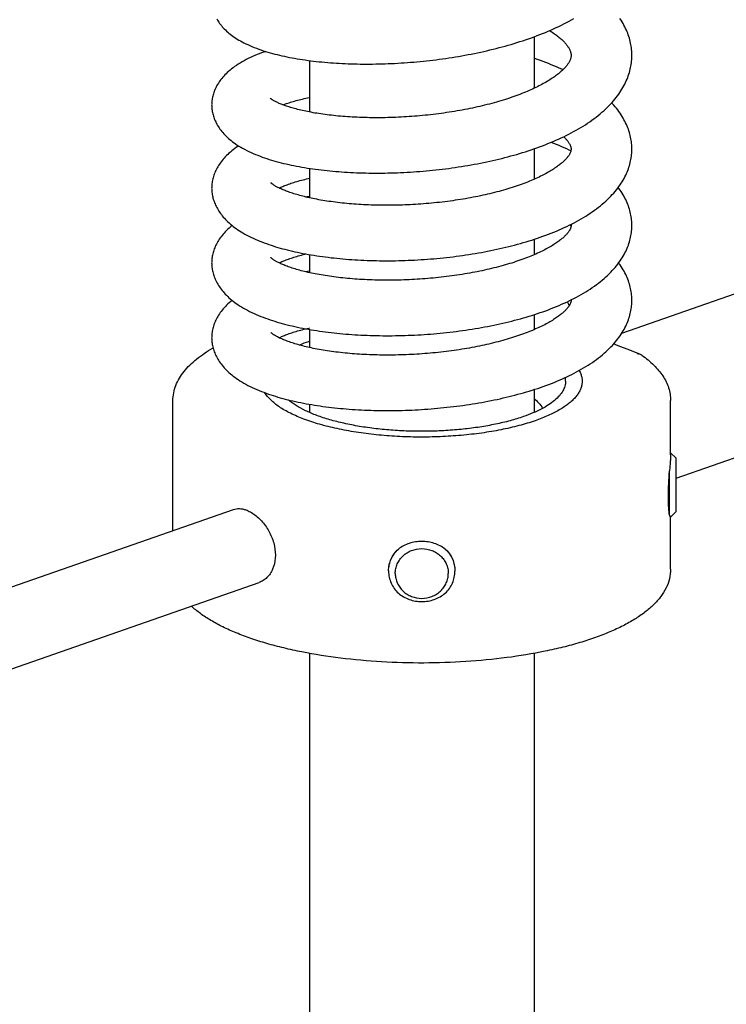
# Model space of a CAD drawing. Units: millimetres. Extents: x 118 to 1192, y -142 to 1900.
# Drawn here: x 411 to 475, y 285 to 374 of the extents above; entities that cross this region are included whole.
import ezdxf

# ---------------------------------------------------------------- set-up
doc = ezdxf.new("R2010")
doc.units = ezdxf.units.MM
doc.header["$LTSCALE"] = 65.395
doc.layers.get('0').update_dxf_attribs({"linetype": 'CONTINUOUS'})

msp = doc.modelspace()

# ---------------------------------------------------------------- linework, layer by layer
at = {"color": 7, "linetype": 'CONTINUOUS'}
for p, q in [((457.882, 372.265), (457.882, 367.599)), ((437.582, 370.114), (437.582, 365.459)), ((457.882, 362.129), (457.882, 359.372)), ((437.582, 360.363), (437.582, 357.698)), ((465.818, 345.459), (502.916, 358.39)), ((461.231, 355.159), (461.084, 355.231)), ((457.882, 353.948), (457.882, 352.543)), ((437.582, 352.566), (437.582, 350.928)), ((457.882, 347.129), (457.882, 345.773)), ((437.582, 345.796), (437.582, 344.158)), ((470.732, 332.346), (507.524, 345.17)), ((457.882, 340.359), (457.882, 338.283)), ((425.232, 327.605), (425.232, 339.365)), ((470.232, 334.46), (470.232, 339.365)), ((437.582, 339.026), (437.582, 338.283)), ((470.232, 334.642), (470.732, 334.142)), ((470.732, 329.342), (470.732, 334.142)), ((470.132, 329.013), (470.132, 332.994)), ((337.898, 297.163), (430.712, 329.515)), ((470.209, 328.819), (470.732, 329.342)), ((470.232, 324.119), (470.232, 328.842)), ((340.202, 290.553), (433.016, 322.905)), ((437.582, 316.495), (437.582, 13.066)), ((457.882, 316.496), (457.882, 13.066))]:
    msp.add_line(p, q, dxfattribs=at)
for points in [[(429.192, 373.883), (429.252, 373.781), (429.315, 373.679), (429.383, 373.578), (429.455, 373.476), (429.531, 373.375), (429.611, 373.274), (429.696, 373.174), (429.785, 373.075), (429.878, 372.976), (429.975, 372.878), (430.077, 372.782), (430.183, 372.687), (430.293, 372.593), (430.407, 372.5), (430.525, 372.408), (430.648, 372.318), (430.775, 372.23), (430.906, 372.142), (431.042, 372.056), (431.183, 371.971), (431.33, 371.887), (431.483, 371.803), (431.644, 371.719), (431.814, 371.635), (431.992, 371.551), (432.179, 371.466), (432.374, 371.383), (432.575, 371.302), (432.779, 371.223), (432.984, 371.148), (433.19, 371.076), (433.395, 371.008), (433.601, 370.943), (433.808, 370.88), (434.016, 370.82), (434.225, 370.762), (434.437, 370.706), (434.652, 370.651), (434.869, 370.599), (435.09, 370.548), (435.314, 370.499), (435.54, 370.451), (435.77, 370.405), (436.002, 370.361), (436.237, 370.319), (436.474, 370.278), (436.714, 370.239), (436.956, 370.201), (437.2, 370.166), (437.446, 370.132), (437.694, 370.099), (437.944, 370.068), (438.196, 370.039), (438.45, 370.012), (438.706, 369.986), (438.963, 369.962), (439.222, 369.94), (439.483, 369.919), (439.744, 369.9), (440.007, 369.882), (440.271, 369.866), (440.536, 369.852), (440.803, 369.839), (441.071, 369.828), (441.342, 369.819), (441.614, 369.811), (441.888, 369.805), (442.163, 369.801), (442.441, 369.798), (442.719, 369.797), (442.999, 369.797), (443.281, 369.799), (443.563, 369.803), (443.847, 369.809), (444.132, 369.816), (444.417, 369.825), (444.704, 369.835), (444.991, 369.847), (445.278, 369.861), (445.567, 369.877), (445.855, 369.894), (446.143, 369.913), (446.432, 369.933), (446.72, 369.955), (447.009, 369.979), (447.297, 370.005), (447.585, 370.032), (447.873, 370.061), (448.162, 370.092), (448.45, 370.124), (448.739, 370.158), (449.029, 370.194), (449.318, 370.232), (449.608, 370.271), (449.899, 370.312), (450.189, 370.355), (450.479, 370.4), (450.768, 370.447), (451.057, 370.495), (451.346, 370.545), (451.633, 370.597), (451.92, 370.65), (452.206, 370.706), (452.491, 370.763), (452.774, 370.821), (453.057, 370.882), (453.338, 370.944), (453.618, 371.008), (453.897, 371.073), (454.174, 371.14), (454.45, 371.209), (454.725, 371.28), (454.997, 371.353), (455.269, 371.427), (455.538, 371.503), (455.806, 371.581), (456.073, 371.66), (456.338, 371.741), (456.601, 371.825), (456.863, 371.91), (457.123, 371.997), (457.383, 372.086), (457.641, 372.177), (457.897, 372.27), (458.153, 372.365), (458.407, 372.463), (458.659, 372.563), (458.909, 372.664), (459.157, 372.768), (459.402, 372.874), (459.645, 372.982), (459.885, 373.091), (460.123, 373.203), (460.357, 373.316), (460.589, 373.432), (460.818, 373.55), (461.044, 373.67), (461.267, 373.792), (461.487, 373.916)], [(466.732, 370.584), (466.731, 370.68), (466.727, 370.824), (466.718, 370.968), (466.706, 371.112), (466.689, 371.256), (466.669, 371.401), (466.644, 371.547), (466.615, 371.692), (466.582, 371.838), (466.545, 371.985), (466.504, 372.132), (466.458, 372.28), (466.408, 372.428), (466.354, 372.576), (466.295, 372.725), (466.231, 372.875), (466.163, 373.024), (466.09, 373.175), (466.012, 373.325), (465.929, 373.475), (465.841, 373.626), (465.748, 373.777), (465.651, 373.927)], [(459.294, 372.827), (459.315, 372.814), (459.424, 372.744), (459.529, 372.673), (459.631, 372.604), (459.729, 372.534), (459.823, 372.466), (459.913, 372.398), (460, 372.331), (460.084, 372.264), (460.164, 372.198), (460.24, 372.134), (460.313, 372.07), (460.382, 372.007), (460.447, 371.946), (460.509, 371.886), (460.568, 371.827), (460.624, 371.769), (460.678, 371.71), (460.729, 371.652), (460.778, 371.595), (460.825, 371.537), (460.869, 371.48), (460.911, 371.423), (460.951, 371.367), (460.987, 371.311), (461.022, 371.256), (461.053, 371.201), (461.082, 371.147), (461.109, 371.093), (461.132, 371.041), (461.153, 370.989), (461.172, 370.938), (461.188, 370.887), (461.201, 370.837), (461.213, 370.786), (461.221, 370.735), (461.227, 370.683), (461.231, 370.63), (461.232, 370.584)], [(433.617, 370.938), (433.451, 370.88), (433.244, 370.806), (433.038, 370.728), (432.834, 370.647), (432.631, 370.563), (432.431, 370.476), (432.233, 370.385), (432.038, 370.292), (431.846, 370.196), (431.659, 370.096), (431.477, 369.995), (431.3, 369.891), (431.13, 369.785), (430.968, 369.679), (430.812, 369.571), (430.664, 369.463), (430.524, 369.354), (430.391, 369.246), (430.266, 369.139), (430.148, 369.031), (430.037, 368.924), (429.931, 368.817), (429.832, 368.711), (429.738, 368.605), (429.649, 368.498), (429.565, 368.391), (429.485, 368.284), (429.41, 368.177), (429.339, 368.069), (429.273, 367.962), (429.211, 367.854), (429.153, 367.747), (429.099, 367.639), (429.049, 367.532), (429.003, 367.425), (428.961, 367.318), (428.922, 367.212), (428.888, 367.106), (428.857, 367), (428.829, 366.895), (428.805, 366.79), (428.785, 366.686), (428.768, 366.583), (428.754, 366.479), (428.744, 366.377), (428.737, 366.274), (428.733, 366.173), (428.732, 366.101)], [(461.232, 370.585), (461.231, 370.538), (461.227, 370.484), (461.221, 370.432), (461.212, 370.381), (461.201, 370.331), (461.187, 370.281), (461.172, 370.232), (461.154, 370.182), (461.133, 370.131), (461.11, 370.08), (461.084, 370.028), (461.055, 369.974), (461.023, 369.92), (460.989, 369.865), (460.952, 369.809), (460.912, 369.752), (460.87, 369.695), (460.825, 369.638), (460.779, 369.582), (460.73, 369.525), (460.679, 369.468), (460.626, 369.411), (460.569, 369.352), (460.51, 369.294), (460.448, 369.234), (460.383, 369.173), (460.314, 369.112), (460.242, 369.049), (460.166, 368.985), (460.086, 368.92), (460.003, 368.855), (459.916, 368.788), (459.826, 368.721), (459.732, 368.654), (459.634, 368.586), (459.533, 368.517), (459.428, 368.447), (459.319, 368.378), (459.207, 368.308), (459.091, 368.237), (458.971, 368.167), (458.848, 368.096), (458.722, 368.025), (458.592, 367.955), (458.459, 367.884), (458.322, 367.814), (458.182, 367.743), (458.039, 367.673), (457.893, 367.604), (457.743, 367.534), (457.59, 367.465), (457.433, 367.396), (457.274, 367.328), (457.111, 367.259), (456.944, 367.191), (456.774, 367.124), (456.601, 367.057), (456.423, 366.99), (456.242, 366.923), (456.058, 366.857), (455.87, 366.791), (455.678, 366.726), (455.484, 366.662), (455.287, 366.599), (455.087, 366.536), (454.886, 366.475), (454.682, 366.414), (454.476, 366.355), (454.268, 366.296), (454.058, 366.239), (453.846, 366.183), (453.633, 366.128), (453.418, 366.074), (453.201, 366.022), (452.983, 365.97), (452.763, 365.92), (452.54, 365.87), (452.315, 365.822), (452.088, 365.775), (451.86, 365.729), (451.629, 365.684), (451.397, 365.64), (451.163, 365.597), (450.928, 365.556), (450.692, 365.516), (450.455, 365.477), (450.216, 365.44), (449.977, 365.404), (449.737, 365.369), (449.497, 365.335), (449.256, 365.303), (449.015, 365.272), (448.773, 365.243), (448.531, 365.215), (448.289, 365.188), (448.047, 365.163), (447.804, 365.139), (447.562, 365.117), (447.319, 365.095), (447.077, 365.076), (446.834, 365.057), (446.591, 365.04), (446.348, 365.024), (446.106, 365.01), (445.863, 364.997), (445.62, 364.985), (445.378, 364.975), (445.136, 364.966), (444.896, 364.958), (444.656, 364.952), (444.417, 364.947), (444.179, 364.944), (443.942, 364.942), (443.707, 364.941), (443.473, 364.941), (443.241, 364.943), (443.011, 364.946), (442.782, 364.95), (442.555, 364.956), (442.329, 364.963), (442.106, 364.971), (441.884, 364.98), (441.663, 364.991), (441.445, 365.003), (441.228, 365.016), (441.013, 365.03), (440.799, 365.045), (440.588, 365.062), (440.379, 365.079), (440.172, 365.098), (439.968, 365.118), (439.765, 365.139), (439.566, 365.161), (439.369, 365.184), (439.174, 365.208), (438.983, 365.233), (438.794, 365.259), (438.609, 365.285), (438.427, 365.313), (438.248, 365.341), (438.073, 365.37), (437.901, 365.4), (437.732, 365.431), (437.568, 365.462), (437.407, 365.493), (437.249, 365.526), (437.095, 365.559), (436.943, 365.592), (436.795, 365.626), (436.649, 365.661), (436.507, 365.697), (436.368, 365.733), (436.233, 365.769), (436.102, 365.805), (435.975, 365.842), (435.851, 365.879), (435.731, 365.917), (435.614, 365.954), (435.502, 365.991), (435.395, 366.029), (435.292, 366.065), (435.194, 366.101), (435.102, 366.137), (435.013, 366.172), (434.929, 366.206), (434.849, 366.24), (434.774, 366.273), (434.702, 366.306), (434.635, 366.337), (434.572, 366.368), (434.512, 366.398), (434.457, 366.427), (434.405, 366.454), (434.357, 366.481), (434.313, 366.507), (434.272, 366.531), (434.235, 366.554), (434.201, 366.575), (434.171, 366.596), (434.143, 366.614), (434.119, 366.632), (434.098, 366.648), (434.079, 366.662), (434.064, 366.674), (434.051, 366.685), (434.041, 366.693), (434.033, 366.7), (434.028, 366.705), (434.028, 366.706)], [(466.718, 370.203), (466.727, 370.348), (466.731, 370.492), (466.732, 370.584)], [(428.732, 366.101), (428.733, 366.031), (428.737, 365.929), (428.744, 365.826), (428.754, 365.723), (428.768, 365.62), (428.785, 365.516), (428.805, 365.412), (428.829, 365.307), (428.857, 365.202), (428.888, 365.096), (428.922, 364.99), (428.961, 364.883), (429.003, 364.777), (429.049, 364.67), (429.099, 364.563), (429.152, 364.456), (429.21, 364.349), (429.272, 364.241), (429.339, 364.134), (429.41, 364.026), (429.485, 363.919), (429.566, 363.811), (429.65, 363.704), (429.74, 363.597), (429.834, 363.491), (429.933, 363.386), (430.037, 363.281), (430.145, 363.177), (430.258, 363.074), (430.377, 362.972), (430.5, 362.871), (430.628, 362.771), (430.762, 362.673), (430.902, 362.574), (431.048, 362.476), (431.202, 362.379), (431.364, 362.281), (431.534, 362.184), (431.713, 362.086), (431.9, 361.989), (432.093, 361.895), (432.291, 361.802), (432.491, 361.713), (432.695, 361.627), (432.9, 361.544), (433.106, 361.465), (433.313, 361.389), (433.521, 361.316), (433.73, 361.246), (433.94, 361.178), (434.151, 361.113), (434.364, 361.05), (434.58, 360.989), (434.797, 360.93), (435.018, 360.873), (435.242, 360.817), (435.47, 360.764), (435.7, 360.711), (435.933, 360.661), (436.169, 360.612), (436.408, 360.565), (436.649, 360.52), (436.892, 360.476), (437.137, 360.434), (437.384, 360.394), (437.633, 360.356), (437.884, 360.319), (438.136, 360.284), (438.391, 360.251), (438.647, 360.219), (438.905, 360.189), (439.164, 360.161), (439.425, 360.134), (439.688, 360.109), (439.952, 360.086), (440.217, 360.065), (440.484, 360.045), (440.752, 360.026), (441.022, 360.01), (441.293, 359.995), (441.566, 359.981), (441.841, 359.97), (442.117, 359.96), (442.395, 359.951), (442.675, 359.945), (442.956, 359.94), (443.238, 359.936), (443.522, 359.935), (443.806, 359.934), (444.092, 359.936), (444.379, 359.94), (444.666, 359.945), (444.954, 359.951), (445.242, 359.96), (445.531, 359.97), (445.821, 359.982), (446.11, 359.995), (446.399, 360.01), (446.689, 360.027), (446.978, 360.046), (447.267, 360.066), (447.556, 360.088), (447.845, 360.112), (448.135, 360.137), (448.425, 360.164), (448.715, 360.193), (449.005, 360.224), (449.295, 360.256), (449.585, 360.29), (449.876, 360.326), (450.166, 360.364), (450.457, 360.403), (450.746, 360.445), (451.036, 360.488), (451.325, 360.532), (451.613, 360.579), (451.901, 360.627), (452.188, 360.677), (452.473, 360.729), (452.758, 360.782), (453.041, 360.838), (453.323, 360.894), (453.603, 360.953), (453.882, 361.013), (454.159, 361.075), (454.434, 361.138), (454.707, 361.204), (454.979, 361.27), (455.249, 361.339), (455.518, 361.409), (455.786, 361.482), (456.053, 361.556), (456.319, 361.632), (456.583, 361.71), (456.846, 361.79), (457.107, 361.872), (457.366, 361.955), (457.624, 362.041), (457.879, 362.128), (458.134, 362.218), (458.387, 362.31), (458.639, 362.403), (458.889, 362.499), (459.137, 362.598), (459.382, 362.698), (459.625, 362.8), (459.866, 362.904), (460.103, 363.01), (460.337, 363.117), (460.568, 363.227), (460.797, 363.339), (461.022, 363.453), (461.245, 363.569), (461.465, 363.687), (461.683, 363.808), (461.898, 363.931), (462.11, 364.057), (462.319, 364.185), (462.525, 364.315), (462.727, 364.448), (462.926, 364.583), (463.121, 364.72), (463.311, 364.86), (463.497, 365.001), (463.679, 365.144), (463.855, 365.288), (464.026, 365.434), (464.192, 365.58), (464.353, 365.728), (464.507, 365.877), (464.657, 366.027), (464.8, 366.178), (464.938, 366.328), (465.07, 366.479), (465.196, 366.63), (465.316, 366.781), (465.431, 366.932), (465.54, 367.083), (465.643, 367.234), (465.742, 367.385), (465.835, 367.536), (465.923, 367.686), (466.007, 367.837), (466.085, 367.988), (466.159, 368.138), (466.228, 368.288), (466.292, 368.438), (466.351, 368.587), (466.406, 368.736), (466.457, 368.885), (466.503, 369.033), (466.544, 369.18), (466.582, 369.328), (466.615, 369.474), (466.644, 369.621), (466.668, 369.767), (466.689, 369.913), (466.706, 370.058), (466.718, 370.203)], [(460.501, 369.284), (460.388, 369.336), (460.156, 369.44), (459.92, 369.541), (459.682, 369.641), (459.441, 369.739), (459.198, 369.835), (458.952, 369.929), (458.704, 370.021), (458.455, 370.111), (458.204, 370.199), (457.952, 370.285), (457.882, 370.308)], [(435.176, 366.108), (435.196, 366.116), (435.293, 366.153), (435.395, 366.19), (435.501, 366.228), (435.612, 366.266), (435.727, 366.304), (435.847, 366.342), (435.97, 366.379), (436.097, 366.417), (436.227, 366.455), (436.361, 366.492), (436.499, 366.528), (436.64, 366.565), (436.785, 366.601), (436.932, 366.636), (437.083, 366.671), (437.237, 366.705), (437.393, 366.738), (437.553, 366.771), (437.582, 366.777)], [(466.732, 362.105), (466.731, 362.199), (466.727, 362.338), (466.718, 362.478), (466.706, 362.618), (466.689, 362.758), (466.669, 362.899), (466.645, 363.04), (466.616, 363.181), (466.583, 363.323), (466.547, 363.466), (466.506, 363.609), (466.46, 363.752), (466.411, 363.895), (466.357, 364.04), (466.298, 364.184), (466.235, 364.329), (466.167, 364.475), (466.094, 364.62), (466.017, 364.766), (465.934, 364.913), (465.847, 365.06), (465.754, 365.206), (465.656, 365.353), (465.553, 365.5), (465.445, 365.647), (465.331, 365.794), (465.212, 365.941), (465.087, 366.087), (464.956, 366.234), (464.903, 366.29)], [(461.213, 361.937), (461.065, 362.011), (460.841, 362.117), (460.615, 362.222), (460.385, 362.325), (460.152, 362.426), (459.916, 362.525), (459.678, 362.622), (459.437, 362.717), (459.433, 362.719)], [(460.558, 363.222), (460.609, 363.174), (460.663, 363.121), (460.714, 363.068), (460.763, 363.016), (460.809, 362.964), (460.853, 362.913), (460.895, 362.863), (460.934, 362.813), (460.97, 362.764), (461.004, 362.716), (461.036, 362.668), (461.065, 362.622), (461.091, 362.577), (461.115, 362.532), (461.137, 362.489), (461.156, 362.448), (461.172, 362.407), (461.187, 362.368), (461.199, 362.329), (461.209, 362.292), (461.217, 362.254), (461.224, 362.217), (461.229, 362.178), (461.231, 362.139), (461.232, 362.105)], [(431.171, 362.399), (431.129, 362.372), (430.974, 362.266), (430.826, 362.16), (430.685, 362.053), (430.551, 361.946), (430.422, 361.839), (430.3, 361.731), (430.183, 361.623), (430.071, 361.514), (429.965, 361.404), (429.863, 361.294), (429.766, 361.183), (429.674, 361.071), (429.587, 360.959), (429.504, 360.847), (429.427, 360.734), (429.354, 360.622), (429.286, 360.51), (429.222, 360.399), (429.163, 360.287), (429.108, 360.176), (429.057, 360.066), (429.01, 359.955), (428.966, 359.844), (428.927, 359.734), (428.892, 359.625), (428.86, 359.515), (428.832, 359.407), (428.807, 359.298), (428.786, 359.19), (428.769, 359.083), (428.755, 358.976), (428.744, 358.869), (428.737, 358.763), (428.733, 358.657), (428.732, 358.583)], [(435.351, 353.045), (435.562, 352.991), (435.793, 352.934), (436.027, 352.879), (436.264, 352.825), (436.503, 352.773), (436.744, 352.723), (436.988, 352.675), (437.234, 352.629), (437.482, 352.584), (437.732, 352.541), (437.984, 352.499), (438.238, 352.459), (438.493, 352.421), (438.75, 352.385), (439.009, 352.35), (439.269, 352.318), (439.53, 352.286), (439.793, 352.257), (440.057, 352.229), (440.323, 352.203), (440.59, 352.178), (440.859, 352.156), (441.129, 352.134), (441.401, 352.115), (441.675, 352.097), (441.951, 352.081), (442.228, 352.066), (442.506, 352.053), (442.786, 352.042), (443.067, 352.032), (443.35, 352.024), (443.634, 352.018), (443.918, 352.013), (444.204, 352.01), (444.49, 352.009), (444.778, 352.009), (445.065, 352.012), (445.353, 352.015), (445.642, 352.021), (445.931, 352.028), (446.219, 352.037), (446.508, 352.048), (446.797, 352.06), (447.085, 352.074), (447.374, 352.09), (447.663, 352.107), (447.951, 352.126), (448.24, 352.147), (448.529, 352.169), (448.818, 352.193), (449.107, 352.219), (449.397, 352.247), (449.687, 352.277), (449.976, 352.308), (450.266, 352.341), (450.555, 352.376), (450.844, 352.412), (451.133, 352.45), (451.42, 352.49), (451.708, 352.532), (451.994, 352.575), (452.279, 352.621), (452.563, 352.667), (452.846, 352.716), (453.128, 352.766), (453.408, 352.818), (453.687, 352.872), (453.964, 352.927), (454.24, 352.984), (454.513, 353.042), (454.785, 353.102), (455.055, 353.164), (455.324, 353.228), (455.592, 353.293), (455.859, 353.361), (456.125, 353.43), (456.389, 353.501), (456.652, 353.574), (456.912, 353.649), (457.171, 353.725), (457.428, 353.803), (457.683, 353.883), (457.937, 353.965), (458.19, 354.049), (458.441, 354.136), (458.69, 354.224), (458.939, 354.315), (459.185, 354.407), (459.429, 354.502), (459.671, 354.598), (459.91, 354.697), (460.146, 354.798), (460.379, 354.9), (460.61, 355.005), (460.838, 355.111), (461.063, 355.22), (461.285, 355.331), (461.504, 355.444), (461.721, 355.56), (461.934, 355.677), (462.145, 355.797), (462.353, 355.92), (462.557, 356.045), (462.759, 356.172), (462.957, 356.302), (463.151, 356.434), (463.342, 356.569), (463.528, 356.705), (463.709, 356.843), (463.885, 356.983), (464.056, 357.125), (464.222, 357.267), (464.382, 357.41), (464.535, 357.554), (464.683, 357.699), (464.826, 357.844), (464.962, 357.99), (465.092, 358.135), (465.217, 358.281), (465.336, 358.427), (465.449, 358.574), (465.557, 358.72), (465.66, 358.867), (465.758, 359.013), (465.85, 359.159), (465.937, 359.305), (466.019, 359.451), (466.097, 359.597), (466.169, 359.742), (466.237, 359.888), (466.3, 360.032), (466.358, 360.176), (466.412, 360.32), (466.462, 360.464), (466.507, 360.607), (466.548, 360.749), (466.584, 360.892), (466.617, 361.033), (466.645, 361.175), (466.67, 361.316), (466.69, 361.456), (466.706, 361.597), (466.718, 361.737), (466.727, 361.876), (466.731, 362.016), (466.732, 362.105)], [(461.232, 362.105), (461.231, 362.073), (461.229, 362.034), (461.224, 361.997), (461.218, 361.961), (461.211, 361.925), (461.201, 361.89), (461.19, 361.853), (461.177, 361.817), (461.162, 361.779), (461.145, 361.74), (461.125, 361.699), (461.103, 361.657), (461.078, 361.614), (461.051, 361.569), (461.021, 361.523), (460.988, 361.476), (460.953, 361.427), (460.914, 361.378), (460.874, 361.328), (460.83, 361.277), (460.785, 361.226), (460.737, 361.174), (460.687, 361.123), (460.634, 361.07), (460.579, 361.017), (460.521, 360.963), (460.459, 360.908), (460.395, 360.852), (460.326, 360.795), (460.255, 360.737), (460.179, 360.677), (460.1, 360.617), (460.017, 360.556), (459.93, 360.493), (459.84, 360.431), (459.746, 360.367), (459.649, 360.303), (459.548, 360.239), (459.443, 360.174), (459.335, 360.109), (459.223, 360.043), (459.107, 359.977), (458.988, 359.911), (458.865, 359.845), (458.739, 359.779), (458.609, 359.713), (458.475, 359.646), (458.339, 359.58), (458.2, 359.515), (458.058, 359.45), (457.913, 359.385), (457.765, 359.321), (457.613, 359.257), (457.458, 359.193), (457.3, 359.129), (457.137, 359.065), (456.971, 359.002), (456.801, 358.939), (456.627, 358.876), (456.45, 358.814), (456.269, 358.752), (456.084, 358.69), (455.896, 358.63), (455.706, 358.57), (455.513, 358.51), (455.318, 358.452), (455.12, 358.395), (454.92, 358.338), (454.718, 358.283), (454.513, 358.229), (454.307, 358.175), (454.099, 358.123), (453.889, 358.072), (453.677, 358.022), (453.463, 357.973), (453.248, 357.925), (453.031, 357.879), (452.812, 357.833), (452.592, 357.789), (452.369, 357.746), (452.145, 357.703), (451.918, 357.662), (451.69, 357.622), (451.46, 357.583), (451.228, 357.546), (450.995, 357.509), (450.761, 357.474), (450.526, 357.44), (450.289, 357.407), (450.052, 357.376), (449.815, 357.346), (449.576, 357.317), (449.337, 357.29), (449.098, 357.264), (448.859, 357.239), (448.619, 357.216), (448.379, 357.194), (448.139, 357.173), (447.898, 357.154), (447.658, 357.136), (447.417, 357.119), (447.176, 357.104), (446.936, 357.09), (446.695, 357.078), (446.455, 357.066), (446.214, 357.057), (445.974, 357.048), (445.734, 357.041), (445.495, 357.035), (445.255, 357.03), (445.017, 357.027), (444.779, 357.025), (444.542, 357.025), (444.306, 357.025), (444.071, 357.027), (443.837, 357.031), (443.605, 357.035), (443.374, 357.041), (443.146, 357.049), (442.919, 357.057), (442.693, 357.067), (442.47, 357.077), (442.248, 357.09), (442.027, 357.103), (441.809, 357.117), (441.592, 357.133), (441.376, 357.15), (441.163, 357.168), (440.951, 357.187), (440.741, 357.207), (440.534, 357.229), (440.328, 357.251), (440.124, 357.275), (439.923, 357.3), (439.724, 357.326), (439.528, 357.352), (439.334, 357.38), (439.143, 357.408), (438.955, 357.438), (438.77, 357.468), (438.588, 357.499), (438.41, 357.531), (438.234, 357.564), (438.062, 357.597), (437.893, 357.631), (437.728, 357.666), (437.567, 357.701), (437.409, 357.737), (437.255, 357.773), (437.117, 357.806)], [(437.117, 357.806), (436.982, 357.84), (436.837, 357.878), (436.695, 357.916), (436.556, 357.955), (436.42, 357.994), (436.288, 358.034), (436.159, 358.074), (436.034, 358.113), (435.913, 358.153), (435.796, 358.193), (435.684, 358.233), (435.576, 358.273), (435.472, 358.312), (435.372, 358.35), (435.277, 358.389), (435.186, 358.427), (435.099, 358.464), (435.016, 358.501), (434.937, 358.537), (434.863, 358.572), (434.792, 358.607), (434.725, 358.64), (434.661, 358.673), (434.602, 358.705), (434.546, 358.736), (434.494, 358.766), (434.446, 358.795), (434.401, 358.822), (434.359, 358.849), (434.321, 358.874), (434.286, 358.898), (434.254, 358.92), (434.225, 358.941), (434.199, 358.961), (434.175, 358.979), (434.155, 358.996), (434.137, 359.011), (434.122, 359.024), (434.11, 359.035), (434.1, 359.045), (434.092, 359.052), (434.087, 359.058), (434.085, 359.06)], [(434.84, 358.583), (434.843, 358.584), (434.918, 358.62), (434.998, 358.657), (435.082, 358.694), (435.17, 358.732), (435.262, 358.771), (435.359, 358.81), (435.459, 358.849), (435.564, 358.889), (435.674, 358.929), (435.788, 358.969), (435.906, 359.01), (436.03, 359.051), (436.157, 359.092), (436.288, 359.132), (436.423, 359.172), (436.562, 359.212), (436.704, 359.252), (436.848, 359.291), (436.996, 359.329), (437.147, 359.367), (437.301, 359.404), (437.458, 359.44), (437.582, 359.468)], [(428.732, 358.583), (428.733, 358.515), (428.736, 358.412), (428.743, 358.309), (428.753, 358.206), (428.766, 358.102), (428.782, 357.998), (428.802, 357.893), (428.825, 357.788), (428.851, 357.683), (428.881, 357.577), (428.914, 357.471), (428.951, 357.364), (428.991, 357.257), (429.035, 357.15), (429.083, 357.043), (429.134, 356.935), (429.19, 356.827), (429.249, 356.719), (429.312, 356.611), (429.38, 356.503), (429.452, 356.395), (429.528, 356.286), (429.609, 356.178), (429.695, 356.069), (429.786, 355.96), (429.881, 355.852), (429.982, 355.744), (430.087, 355.637), (430.196, 355.53), (430.311, 355.425), (430.429, 355.321), (430.552, 355.218), (430.68, 355.117), (430.812, 355.017), (430.949, 354.918), (431.092, 354.819), (431.241, 354.721), (431.397, 354.623), (431.561, 354.524), (431.733, 354.426), (431.912, 354.329), (432.097, 354.232), (432.288, 354.138), (432.483, 354.045), (432.68, 353.956), (432.879, 353.87), (433.079, 353.787), (433.281, 353.707), (433.483, 353.63), (433.687, 353.555), (433.893, 353.483), (434.099, 353.413), (434.307, 353.346), (434.516, 353.281), (434.727, 353.218), (434.939, 353.157), (435.152, 353.098), (435.351, 353.045)], [(466.732, 355.198), (466.731, 355.291), (466.727, 355.428), (466.718, 355.566), (466.706, 355.704), (466.69, 355.843), (466.669, 355.981), (466.645, 356.121), (466.617, 356.26), (466.584, 356.4), (466.548, 356.541), (466.507, 356.682), (466.462, 356.823), (466.413, 356.965), (466.359, 357.108), (466.3, 357.25), (466.238, 357.394), (466.17, 357.537), (466.097, 357.681), (466.02, 357.826), (465.938, 357.97), (465.851, 358.114), (465.759, 358.259), (465.662, 358.404), (465.56, 358.548), (465.495, 358.635)], [(437.582, 357.83), (437.334, 357.786), (437.259, 357.772)], [(430.578, 355.198), (430.565, 355.188), (430.431, 355.076), (430.303, 354.964), (430.183, 354.853), (430.068, 354.741), (429.96, 354.629), (429.857, 354.517), (429.76, 354.405), (429.668, 354.294), (429.582, 354.182), (429.5, 354.07), (429.423, 353.959), (429.351, 353.847), (429.283, 353.736), (429.22, 353.625), (429.161, 353.514), (429.106, 353.403), (429.055, 353.292), (429.008, 353.182), (428.965, 353.071), (428.926, 352.961), (428.891, 352.852), (428.859, 352.743), (428.831, 352.634), (428.807, 352.526), (428.786, 352.419), (428.769, 352.312), (428.755, 352.205), (428.744, 352.099), (428.737, 351.993), (428.733, 351.887), (428.732, 351.813)], [(428.732, 351.813), (428.733, 351.741), (428.737, 351.635), (428.744, 351.529), (428.755, 351.422), (428.769, 351.315), (428.786, 351.207), (428.807, 351.099), (428.832, 350.991), (428.86, 350.882), (428.891, 350.772), (428.927, 350.662), (428.966, 350.552), (429.009, 350.441), (429.057, 350.33), (429.108, 350.219), (429.163, 350.107), (429.223, 349.995), (429.287, 349.883), (429.356, 349.771), (429.429, 349.659), (429.506, 349.547), (429.588, 349.435), (429.675, 349.323), (429.767, 349.212), (429.864, 349.101), (429.965, 348.991), (430.072, 348.882), (430.183, 348.773), (430.299, 348.665), (430.42, 348.559), (430.546, 348.453), (430.677, 348.349), (430.814, 348.245), (430.956, 348.142), (431.106, 348.04), (431.262, 347.937), (431.427, 347.835), (431.599, 347.732), (431.78, 347.63), (431.968, 347.529), (432.162, 347.43), (432.361, 347.333), (432.563, 347.239), (432.767, 347.148), (432.973, 347.061), (433.18, 346.977), (433.389, 346.895), (433.599, 346.817), (433.809, 346.742), (434.021, 346.67), (434.235, 346.599), (434.449, 346.532), (434.666, 346.466), (434.885, 346.402), (435.107, 346.341), (435.331, 346.28), (435.559, 346.222), (435.79, 346.165), (436.024, 346.109), (436.261, 346.056), (436.501, 346.004), (436.743, 345.954), (436.987, 345.905), (437.233, 345.858), (437.481, 345.813), (437.731, 345.77), (437.983, 345.728), (438.237, 345.689), (438.493, 345.65), (438.751, 345.614), (439.01, 345.579), (439.271, 345.546), (439.533, 345.514), (439.796, 345.484), (440.06, 345.456), (440.326, 345.43), (440.593, 345.405), (440.861, 345.382), (441.132, 345.36), (441.404, 345.341), (441.677, 345.322), (441.953, 345.306), (442.23, 345.291), (442.508, 345.277), (442.788, 345.266), (443.069, 345.256), (443.352, 345.247), (443.636, 345.24), (443.921, 345.235), (444.206, 345.232), (444.493, 345.23), (444.78, 345.23), (445.068, 345.232), (445.356, 345.235), (445.644, 345.24), (445.933, 345.247), (446.221, 345.255), (446.51, 345.265), (446.798, 345.277), (447.087, 345.29), (447.375, 345.305), (447.664, 345.322), (447.952, 345.34), (448.241, 345.36), (448.529, 345.382), (448.819, 345.406), (449.108, 345.431), (449.398, 345.458), (449.688, 345.487), (449.977, 345.517), (450.267, 345.55), (450.556, 345.584), (450.845, 345.619), (451.134, 345.657), (451.422, 345.696), (451.709, 345.737), (451.995, 345.779), (452.281, 345.824), (452.565, 345.87), (452.848, 345.917), (453.13, 345.967), (453.41, 346.018), (453.689, 346.07), (453.966, 346.125), (454.241, 346.181), (454.515, 346.238), (454.787, 346.297), (455.057, 346.358), (455.326, 346.421), (455.593, 346.485), (455.861, 346.552), (456.126, 346.62), (456.391, 346.69), (456.654, 346.762), (456.915, 346.835), (457.174, 346.911), (457.431, 346.988), (457.686, 347.067), (457.94, 347.147), (458.192, 347.23), (458.442, 347.315), (458.691, 347.402), (458.939, 347.491), (459.185, 347.582), (459.429, 347.675), (459.67, 347.771), (459.909, 347.868), (460.145, 347.967), (460.377, 348.068), (460.607, 348.17), (460.833, 348.275), (461.057, 348.382), (461.278, 348.49), (461.496, 348.601), (461.712, 348.715), (461.926, 348.831), (462.137, 348.95), (462.346, 349.071), (462.552, 349.195), (462.754, 349.322), (462.952, 349.45), (463.147, 349.581), (463.337, 349.713), (463.523, 349.848), (463.704, 349.984), (463.88, 350.122), (464.051, 350.262), (464.217, 350.402), (464.377, 350.544), (464.531, 350.687), (464.68, 350.831), (464.823, 350.975), (464.96, 351.12), (465.091, 351.265), (465.217, 351.41), (465.336, 351.556), (465.45, 351.701), (465.559, 351.846), (465.661, 351.992), (465.759, 352.137), (465.851, 352.282), (465.938, 352.426), (466.021, 352.571), (466.098, 352.715), (466.17, 352.859), (466.238, 353.003), (466.301, 353.146), (466.359, 353.289), (466.413, 353.432), (466.463, 353.574), (466.508, 353.715), (466.548, 353.857), (466.585, 353.997), (466.617, 354.138), (466.646, 354.277), (466.67, 354.417), (466.69, 354.556), (466.706, 354.695), (466.719, 354.833)], [(461.232, 355.198), (461.232, 355.169), (461.229, 355.134), (461.225, 355.101), (461.219, 355.069), (461.212, 355.036), (461.203, 355.004), (461.193, 354.97), (461.18, 354.936), (461.166, 354.901), (461.149, 354.864), (461.13, 354.826), (461.108, 354.786), (461.084, 354.744), (461.057, 354.701), (461.027, 354.657), (460.995, 354.611), (460.96, 354.565), (460.923, 354.517), (460.883, 354.469), (460.841, 354.421), (460.796, 354.372), (460.749, 354.322), (460.7, 354.272), (460.647, 354.22), (460.592, 354.168), (460.534, 354.115), (460.473, 354.061), (460.408, 354.006), (460.339, 353.949), (460.267, 353.892), (460.191, 353.833), (460.112, 353.774), (460.029, 353.713), (459.942, 353.652), (459.851, 353.59), (459.756, 353.527), (459.658, 353.464), (459.556, 353.4), (459.451, 353.335), (459.342, 353.271), (459.229, 353.206), (459.112, 353.14), (458.992, 353.075), (458.868, 353.009), (458.74, 352.944), (458.609, 352.878), (458.475, 352.812), (458.337, 352.747), (458.196, 352.682), (458.052, 352.617), (457.905, 352.553), (457.755, 352.488), (457.601, 352.425), (457.444, 352.361), (457.284, 352.298), (457.12, 352.235), (456.952, 352.173), (456.78, 352.11), (456.604, 352.048), (456.425, 351.986), (456.241, 351.925), (456.055, 351.864), (455.865, 351.804), (455.673, 351.745), (455.478, 351.686), (455.281, 351.629), (455.081, 351.572), (454.879, 351.516), (454.675, 351.462), (454.468, 351.408), (454.26, 351.356), (454.05, 351.304), (453.838, 351.254), (453.624, 351.205), (453.408, 351.157), (453.191, 351.11), (452.972, 351.064), (452.751, 351.019), (452.528, 350.976), (452.303, 350.933), (452.076, 350.892), (451.847, 350.852), (451.617, 350.813), (451.384, 350.775), (451.15, 350.738), (450.915, 350.702), (450.679, 350.668), (450.442, 350.635), (450.203, 350.604), (449.964, 350.573), (449.725, 350.544), (449.484, 350.517), (449.244, 350.49), (449.003, 350.465), (448.761, 350.442), (448.52, 350.419), (448.278, 350.398), (448.036, 350.379), (447.794, 350.361), (447.551, 350.344), (447.309, 350.328), (447.066, 350.314), (446.824, 350.301), (446.582, 350.29), (446.339, 350.28), (446.097, 350.271), (445.855, 350.263), (445.613, 350.257), (445.372, 350.253), (445.131, 350.249), (444.891, 350.247), (444.652, 350.246), (444.414, 350.247), (444.178, 350.249), (443.942, 350.252), (443.708, 350.257), (443.475, 350.262), (443.244, 350.27), (443.014, 350.278), (442.786, 350.287), (442.559, 350.298), (442.334, 350.31), (442.111, 350.324), (441.89, 350.338), (441.671, 350.354), (441.453, 350.371), (441.237, 350.389), (441.023, 350.408), (440.811, 350.428), (440.601, 350.45), (440.393, 350.472), (440.187, 350.496), (439.983, 350.521), (439.782, 350.547), (439.584, 350.573), (439.388, 350.601), (439.195, 350.63), (439.005, 350.659), (438.818, 350.69), (438.634, 350.721), (438.453, 350.753), (438.276, 350.786), (438.102, 350.82), (437.931, 350.854), (437.764, 350.889), (437.6, 350.924), (437.44, 350.96), (437.284, 350.996), (437.131, 351.033), (436.98, 351.071), (436.833, 351.109), (436.689, 351.148), (436.548, 351.188), (436.41, 351.227), (436.276, 351.268), (436.145, 351.308), (436.018, 351.349), (435.895, 351.39), (435.777, 351.43), (435.663, 351.471), (435.555, 351.511), (435.45, 351.55), (435.35, 351.589), (435.254, 351.628), (435.162, 351.667), (435.075, 351.705), (434.991, 351.742), (434.912, 351.779), (434.837, 351.814), (434.766, 351.849), (434.7, 351.883), (434.637, 351.916), (434.578, 351.948), (434.523, 351.979), (434.472, 352.009), (434.424, 352.038), (434.38, 352.065), (434.339, 352.092), (434.302, 352.117), (434.268, 352.14), (434.237, 352.163), (434.209, 352.183), (434.184, 352.202), (434.162, 352.22), (434.143, 352.236), (434.127, 352.25), (434.114, 352.262), (434.103, 352.272), (434.094, 352.281), (434.088, 352.287), (434.088, 352.288)], [(461.224, 355.301), (461.226, 355.288), (461.23, 355.257), (461.232, 355.225), (461.232, 355.198)], [(466.719, 354.833), (466.727, 354.971), (466.731, 355.109), (466.732, 355.198)], [(434.84, 351.813), (434.846, 351.816), (434.922, 351.852), (435.002, 351.889), (435.086, 351.926), (435.174, 351.964), (435.266, 352.002), (435.362, 352.041), (435.463, 352.081), (435.568, 352.12), (435.677, 352.16), (435.792, 352.201), (435.911, 352.242), (436.034, 352.282), (436.161, 352.323), (436.292, 352.363), (436.427, 352.404), (436.565, 352.443), (436.706, 352.483), (436.851, 352.521), (436.998, 352.56), (437.149, 352.597), (437.26, 352.624)], [(466.732, 348.428), (466.731, 348.521), (466.727, 348.658), (466.718, 348.796), (466.706, 348.934), (466.69, 349.072), (466.669, 349.211), (466.645, 349.35), (466.617, 349.49), (466.585, 349.63), (466.548, 349.77), (466.507, 349.911), (466.463, 350.052), (466.413, 350.194), (466.36, 350.336), (466.301, 350.478), (466.239, 350.621), (466.171, 350.764), (466.099, 350.908), (466.022, 351.052), (465.94, 351.196), (465.854, 351.341), (465.762, 351.485), (465.665, 351.63), (465.562, 351.774), (465.534, 351.813)], [(437.582, 351.06), (437.404, 351.029), (437.259, 351.002)], [(430.578, 348.428), (430.452, 348.324), (430.322, 348.212), (430.2, 348.099), (430.084, 347.986), (429.974, 347.874), (429.87, 347.762), (429.772, 347.65), (429.679, 347.538), (429.592, 347.426), (429.509, 347.314), (429.432, 347.202), (429.359, 347.09), (429.29, 346.978), (429.226, 346.867), (429.167, 346.755), (429.111, 346.644), (429.06, 346.533), (429.012, 346.422), (428.969, 346.311), (428.929, 346.2), (428.893, 346.09), (428.861, 345.981), (428.833, 345.871), (428.808, 345.762), (428.787, 345.654), (428.769, 345.546), (428.755, 345.438), (428.744, 345.331), (428.737, 345.224), (428.733, 345.118), (428.732, 345.043)], [(461.232, 348.428), (461.232, 348.399), (461.229, 348.364), (461.225, 348.33), (461.219, 348.297), (461.211, 348.264), (461.202, 348.23), (461.191, 348.196), (461.178, 348.16), (461.162, 348.123), (461.145, 348.085), (461.124, 348.046), (461.102, 348.005), (461.077, 347.962), (461.049, 347.919), (461.019, 347.875), (460.986, 347.829), (460.951, 347.783), (460.913, 347.736), (460.873, 347.688), (460.831, 347.64), (460.786, 347.591), (460.738, 347.541), (460.689, 347.491), (460.636, 347.44), (460.581, 347.388), (460.522, 347.334), (460.459, 347.28), (460.394, 347.224), (460.324, 347.168), (460.252, 347.11), (460.175, 347.051), (460.095, 346.992), (460.011, 346.931), (459.924, 346.87), (459.833, 346.808), (459.738, 346.745), (459.639, 346.682), (459.537, 346.618), (459.431, 346.554), (459.321, 346.489), (459.207, 346.424), (459.09, 346.359), (458.969, 346.293), (458.845, 346.227), (458.717, 346.162), (458.586, 346.096), (458.451, 346.031), (458.313, 345.966), (458.172, 345.901), (458.027, 345.836), (457.879, 345.772), (457.729, 345.708), (457.575, 345.644), (457.417, 345.581), (457.256, 345.518), (457.092, 345.455), (456.924, 345.392), (456.752, 345.33), (456.576, 345.268), (456.396, 345.206), (456.212, 345.145), (456.026, 345.085), (455.836, 345.025), (455.643, 344.966), (455.448, 344.907), (455.25, 344.85), (455.05, 344.794), (454.848, 344.738), (454.644, 344.684), (454.438, 344.63), (454.229, 344.578), (454.019, 344.527), (453.807, 344.477), (453.593, 344.428), (453.377, 344.38), (453.159, 344.333), (452.939, 344.288), (452.718, 344.243), (452.495, 344.2), (452.27, 344.157), (452.043, 344.116), (451.814, 344.076), (451.584, 344.037), (451.351, 344), (451.117, 343.963), (450.882, 343.928), (450.646, 343.894), (450.409, 343.861), (450.171, 343.829), (449.931, 343.799), (449.692, 343.77), (449.451, 343.743), (449.211, 343.717), (448.97, 343.692), (448.729, 343.669), (448.488, 343.647), (448.247, 343.626), (448.006, 343.607), (447.765, 343.589), (447.524, 343.572), (447.282, 343.557), (447.041, 343.543), (446.799, 343.53), (446.558, 343.519), (446.316, 343.509), (446.074, 343.5), (445.832, 343.493), (445.591, 343.487), (445.35, 343.482), (445.109, 343.479), (444.869, 343.477), (444.63, 343.477), (444.392, 343.477), (444.155, 343.479), (443.92, 343.483), (443.685, 343.487), (443.453, 343.493), (443.222, 343.5), (442.993, 343.509), (442.766, 343.518), (442.54, 343.529), (442.316, 343.541), (442.093, 343.555), (441.873, 343.569), (441.653, 343.585), (441.436, 343.602), (441.22, 343.62), (441.007, 343.64), (440.795, 343.66), (440.585, 343.682), (440.378, 343.704), (440.172, 343.728), (439.969, 343.753), (439.769, 343.779), (439.57, 343.805), (439.375, 343.833), (439.183, 343.862), (438.993, 343.891), (438.806, 343.922), (438.623, 343.953), (438.442, 343.985), (438.265, 344.018), (438.091, 344.052), (437.921, 344.086), (437.754, 344.121), (437.591, 344.156), (437.431, 344.192), (437.274, 344.229), (437.121, 344.266), (436.971, 344.304), (436.824, 344.342), (436.68, 344.381), (436.539, 344.42), (436.402, 344.46), (436.268, 344.5), (436.138, 344.54), (436.011, 344.581), (435.889, 344.622), (435.771, 344.662), (435.658, 344.703), (435.549, 344.743), (435.445, 344.782), (435.345, 344.822), (435.25, 344.86), (435.158, 344.899), (435.071, 344.937), (434.988, 344.974), (434.909, 345.01), (434.834, 345.046), (434.763, 345.081), (434.696, 345.115), (434.634, 345.148), (434.575, 345.18), (434.521, 345.211), (434.471, 345.24), (434.424, 345.268), (434.38, 345.296), (434.339, 345.322), (434.302, 345.347), (434.268, 345.37), (434.237, 345.393), (434.209, 345.414), (434.184, 345.433), (434.162, 345.45), (434.143, 345.466), (434.127, 345.48), (434.114, 345.492), (434.103, 345.502), (434.094, 345.511), (434.088, 345.517), (434.087, 345.518)], [(461.231, 348.467), (461.232, 348.458), (461.232, 348.428)], [(466.718, 348.063), (466.727, 348.201), (466.731, 348.339), (466.732, 348.428)], [(428.732, 345.043), (428.733, 344.971), (428.737, 344.866), (428.744, 344.759), (428.755, 344.653), (428.769, 344.546), (428.786, 344.438), (428.807, 344.331), (428.831, 344.222), (428.859, 344.113), (428.891, 344.004), (428.926, 343.894), (428.965, 343.784), (429.008, 343.674), (429.055, 343.563), (429.106, 343.452), (429.161, 343.341), (429.221, 343.23), (429.284, 343.118), (429.352, 343.007), (429.425, 342.894), (429.502, 342.782), (429.585, 342.67), (429.672, 342.558), (429.764, 342.446), (429.86, 342.335), (429.962, 342.225), (430.069, 342.115), (430.181, 342.005), (430.298, 341.897), (430.421, 341.788), (430.55, 341.681), (430.685, 341.573), (430.827, 341.466), (430.975, 341.359), (431.131, 341.253), (431.294, 341.147), (431.465, 341.042), (431.643, 340.937), (431.827, 340.835), (432.017, 340.734), (432.212, 340.635), (432.41, 340.54), (432.61, 340.447), (432.813, 340.358), (433.018, 340.272), (433.225, 340.189), (433.435, 340.108), (433.646, 340.03), (433.859, 339.955), (434.072, 339.883), (434.287, 339.813), (434.502, 339.746), (434.718, 339.681), (434.937, 339.618), (435.157, 339.557), (435.381, 339.497), (435.608, 339.44), (435.838, 339.383), (436.072, 339.329), (436.308, 339.275), (436.548, 339.224), (436.79, 339.174), (437.034, 339.126), (437.281, 339.08), (437.529, 339.035), (437.78, 338.992), (438.032, 338.951), (438.285, 338.911), (438.541, 338.873), (438.799, 338.837), (439.058, 338.803), (439.318, 338.77), (439.58, 338.739), (439.843, 338.709), (440.107, 338.682), (440.372, 338.656), (440.638, 338.631), (440.906, 338.608), (441.176, 338.587), (441.448, 338.568), (441.721, 338.55), (441.996, 338.533), (442.273, 338.519), (442.552, 338.506), (442.831, 338.494), (443.112, 338.484), (443.395, 338.476), (443.678, 338.47), (443.963, 338.465), (444.248, 338.462), (444.534, 338.46), (444.821, 338.46), (445.109, 338.462), (445.396, 338.466), (445.685, 338.471), (445.973, 338.478), (446.261, 338.487), (446.55, 338.497), (446.838, 338.509), (447.126, 338.522), (447.414, 338.537), (447.703, 338.554), (447.991, 338.573), (448.279, 338.593), (448.567, 338.615), (448.856, 338.639), (449.145, 338.664), (449.434, 338.692), (449.723, 338.721), (450.012, 338.751), (450.301, 338.784), (450.59, 338.818), (450.879, 338.854), (451.166, 338.891), (451.454, 338.93), (451.74, 338.971), (452.026, 339.014), (452.31, 339.058), (452.594, 339.104), (452.877, 339.152), (453.158, 339.202), (453.438, 339.253), (453.716, 339.306), (453.994, 339.36), (454.269, 339.416), (454.543, 339.474), (454.815, 339.534), (455.086, 339.595), (455.355, 339.658), (455.622, 339.722), (455.889, 339.789), (456.154, 339.857), (456.418, 339.927), (456.68, 339.999), (456.941, 340.073), (457.2, 340.148), (457.457, 340.226), (457.711, 340.305), (457.965, 340.386), (458.216, 340.468), (458.466, 340.553), (458.714, 340.64), (458.961, 340.729), (459.206, 340.82), (459.449, 340.914), (459.69, 341.009), (459.929, 341.106), (460.164, 341.205), (460.397, 341.307), (460.627, 341.41), (460.853, 341.514), (461.077, 341.621), (461.297, 341.73), (461.515, 341.841), (461.73, 341.955), (461.943, 342.071), (462.153, 342.189), (462.36, 342.31), (462.565, 342.433), (462.766, 342.559), (462.964, 342.688), (463.158, 342.818), (463.347, 342.951), (463.533, 343.085), (463.713, 343.221), (463.889, 343.359), (464.059, 343.499), (464.225, 343.639), (464.384, 343.781), (464.538, 343.924), (464.686, 344.067), (464.828, 344.21), (464.964, 344.354), (465.093, 344.497), (465.218, 344.641), (465.336, 344.786), (465.45, 344.931), (465.558, 345.076), (465.661, 345.221), (465.758, 345.366), (465.851, 345.511), (465.938, 345.656), (466.02, 345.8), (466.097, 345.944), (466.17, 346.088), (466.237, 346.232), (466.3, 346.375), (466.359, 346.518), (466.413, 346.66), (466.462, 346.803), (466.507, 346.944), (466.548, 347.085), (466.585, 347.226), (466.617, 347.367), (466.645, 347.507), (466.67, 347.646), (466.69, 347.785), (466.706, 347.924), (466.718, 348.063)], [(434.84, 345.043), (434.897, 345.07), (434.974, 345.106), (435.056, 345.143), (435.142, 345.18), (435.232, 345.218), (435.326, 345.257), (435.424, 345.296), (435.527, 345.335), (435.634, 345.375), (435.746, 345.415), (435.861, 345.455), (435.982, 345.495), (436.106, 345.536), (436.234, 345.576), (436.366, 345.616), (436.502, 345.655), (436.641, 345.695), (436.783, 345.733), (436.928, 345.772), (437.076, 345.809), (437.228, 345.846)], [(437.228, 345.846), (437.382, 345.883), (437.54, 345.919), (437.582, 345.928)], [(467.514, 343.531), (466.551, 343.915), (465.504, 344.321), (465.079, 344.481)]]:
    msp.add_lwpolyline(points, dxfattribs=at)
for centre, radius, start, end in [((442.571, 330.016), 15.531, 109.13787, 112.32214), ((443.295, 328.002), 17.671, 108.86414, 109.21644), ((467.295, 342.988), 0.586, 54.48675, 68.04722), ((459.118, 341.112), 1.614, 0.07244, 11.79885), ((447.367, 323.934), 2.635, 179.23532, 179.99997)]:
    msp.add_arc(centre, radius, start, end, dxfattribs=at)
for points, knots in [([(460.875, 348.295), (460.892, 348.266), (460.962, 348.147), (461.016, 348.019), (461.05, 347.921)], [0, 0, 0, 0, 0.243762, 1, 1, 1, 1]), ([(425.232, 339.365), (425.232, 339.597), (425.278, 340.066), (425.479, 340.748), (425.8, 341.398), (426.228, 342.012), (426.755, 342.59), (427.373, 343.136), (428.078, 343.652), (428.589, 343.968), (428.857, 344.121)], [0, 0, 0, 0, 0.111515, 0.224034, 0.338839, 0.457497, 0.581641, 0.71273, 0.851914, 1, 1, 1, 1]), ([(467.514, 343.531), (467.467, 343.551), (467.364, 343.577), (467.257, 343.577), (467.204, 343.571)], [0, 0, 0, 0, 0.490873, 1, 1, 1, 1]), ([(467.636, 343.465), (468.014, 343.194), (468.546, 342.76), (469.152, 342.106), (469.53, 341.603), (469.835, 341.074), (470.061, 340.521), (470.201, 339.949), (470.232, 339.559), (470.232, 339.365)], [0, 0, 0, 0, 0.276906, 0.406037, 0.530204, 0.650572, 0.768321, 0.88451, 1, 1, 1, 1]), ([(461.964, 342.082), (462.019, 341.984), (462.113, 341.786), (462.204, 341.475), (462.241, 341.162), (462.221, 340.849), (462.147, 340.537), (462.017, 340.229), (461.834, 339.925), (461.599, 339.626), (461.312, 339.334), (460.975, 339.048), (460.589, 338.77), (460.155, 338.502), (459.675, 338.243), (458.955, 337.902), (458.382, 337.679), (457.985, 337.541)], [0, 0, 0, 0, 0.048979, 0.095531, 0.140719, 0.185723, 0.231742, 0.279882, 0.331086, 0.386095, 0.445459, 0.509559, 0.578632, 0.652803, 0.732103, 0.816489, 1, 1, 1, 1]), ([(460.732, 341.115), (460.732, 340.965), (460.687, 340.655), (460.49, 340.205), (460.169, 339.771), (459.732, 339.353), (459.181, 338.953), (458.523, 338.574), (457.761, 338.22), (457.213, 338.011), (456.925, 337.91)], [0, 0, 0, 0, 0.085409, 0.176436, 0.277582, 0.391834, 0.520855, 0.665324, 0.825216, 1, 1, 1, 1]), ([(457.985, 337.541), (457.503, 337.373), (456.482, 337.065), (454.866, 336.697), (453.122, 336.406), (451.282, 336.199), (449.379, 336.078), (447.446, 336.046), (445.518, 336.104), (443.63, 336.251), (441.815, 336.484), (440.106, 336.798), (438.532, 337.189), (437.122, 337.648), (436.071, 338.094), (435.337, 338.484), (434.86, 338.779), (434.441, 339.085), (433.98, 339.487), (433.693, 339.827), (433.547, 340.067)], [0, 0, 0, 0, 0.059888, 0.125024, 0.194504, 0.267298, 0.342289, 0.418301, 0.494135, 0.568596, 0.640523, 0.70882, 0.77249, 0.830675, 0.882705, 0.906283, 0.928198, 0.948462, 0.967122, 1, 1, 1, 1]), ([(456.925, 337.91), (456.529, 337.772), (455.694, 337.518), (454.375, 337.206), (452.956, 336.953), (451.458, 336.761), (449.904, 336.635), (448.317, 336.576), (446.721, 336.585), (445.14, 336.662), (443.599, 336.806), (442.12, 337.015), (440.725, 337.284), (439.437, 337.611), (438.273, 337.99), (437.251, 338.415), (436.385, 338.88), (435.885, 339.238), (435.67, 339.424)], [0, 0, 0, 0, 0.057349, 0.119394, 0.185417, 0.254598, 0.326045, 0.398819, 0.47195, 0.544462, 0.615393, 0.683813, 0.748847, 0.809701, 0.865685, 0.916254, 0.961053, 1, 1, 1, 1]), ([(457.882, 339.55), (458.03, 339.426), (458.312, 339.146), (458.55, 338.829), (458.661, 338.661)], [0, 0, 0, 0, 0.489219, 1, 1, 1, 1]), ([(470.232, 334.46), (470.232, 334.377), (470.225, 334.184), (470.203, 333.854), (470.17, 333.448), (470.145, 333.152), (470.132, 332.994)], [0, 0, 0, 0, 0.167994, 0.395107, 0.675084, 1, 1, 1, 1]), ([(470.132, 329.013), (470.116, 329.111), (470.088, 329.339), (470.057, 329.724), (470.036, 330.186), (470.026, 330.906), (470.054, 331.849), (470.104, 332.614), (470.132, 332.994)], [0, 0, 0, 0, 0.074755, 0.172759, 0.290389, 0.423223, 0.713727, 1, 1, 1, 1]), ([(430.712, 329.515), (430.795, 329.544), (430.97, 329.586), (431.245, 329.599), (431.534, 329.564), (431.726, 329.51), (431.822, 329.476)], [0, 0, 0, 0, 0.232214, 0.473467, 0.728392, 1, 1, 1, 1]), ([(431.822, 329.476), (431.965, 329.426), (432.254, 329.294), (432.666, 329.024), (433.064, 328.681), (433.564, 328.131), (434.077, 327.319), (434.452, 326.236), (434.535, 325.134), (434.339, 324.274), (434.031, 323.701), (433.743, 323.349), (433.404, 323.076), (433.147, 322.951), (433.016, 322.905)], [0, 0, 0, 0, 0.055351, 0.115299, 0.179288, 0.246466, 0.386147, 0.526548, 0.660839, 0.784565, 0.842164, 0.896938, 0.949316, 1, 1, 1, 1]), ([(470.132, 329.013), (470.136, 328.995), (470.143, 328.964), (470.154, 328.92), (470.164, 328.884), (470.174, 328.855), (470.183, 328.835), (470.192, 328.822), (470.201, 328.814), (470.207, 328.817), (470.209, 328.819)], [0, 0, 0, 0, 0.239158, 0.443817, 0.61395, 0.749737, 0.851737, 0.921489, 0.964238, 1, 1, 1, 1]), ([(445.332, 323.725), (445.332, 323.872), (445.363, 324.167), (445.501, 324.593), (445.725, 324.985), (446.026, 325.327), (446.393, 325.608), (446.949, 325.887), (447.732, 326.032), (448.515, 325.887), (449.072, 325.608), (449.438, 325.327), (449.739, 324.985), (449.963, 324.593), (450.101, 324.167), (450.132, 323.872), (450.132, 323.725)], [0, 0, 0, 0, 0.060568, 0.121447, 0.182897, 0.245086, 0.308065, 0.371764, 0.5, 0.628236, 0.691935, 0.754914, 0.817103, 0.878553, 0.939432, 1, 1, 1, 1]), ([(449.851, 325.924), (449.705, 326.038), (449.388, 326.239), (448.865, 326.456), (448.307, 326.588), (447.732, 326.632), (447.157, 326.588), (446.6, 326.456), (446.076, 326.239), (445.759, 326.038), (445.613, 325.924)], [0, 0, 0, 0, 0.122474, 0.246964, 0.373045, 0.5, 0.626955, 0.753036, 0.877526, 1, 1, 1, 1]), ([(444.732, 323.969), (444.732, 324.152), (444.771, 324.52), (444.944, 325.045), (445.225, 325.525), (445.475, 325.8), (445.613, 325.924)], [0, 0, 0, 0, 0.249505, 0.498072, 0.747613, 1, 1, 1, 1]), ([(444.732, 323.969), (444.735, 324.15), (444.777, 324.514), (444.952, 325.037), (445.231, 325.518), (445.477, 325.797), (445.613, 325.924)], [0, 0, 0, 0, 0.247109, 0.495528, 0.746275, 1, 1, 1, 1]), ([(449.851, 325.924), (449.989, 325.795), (450.239, 325.511), (450.52, 325.021), (450.693, 324.488), (450.732, 324.118), (450.732, 323.934)], [0, 0, 0, 0, 0.253752, 0.504484, 0.752879, 1, 1, 1, 1]), ([(449.851, 325.924), (449.989, 325.8), (450.239, 325.525), (450.52, 325.045), (450.694, 324.52), (450.732, 324.152), (450.732, 323.969)], [0, 0, 0, 0, 0.252387, 0.501928, 0.750495, 1, 1, 1, 1]), ([(470.232, 324.119), (470.232, 323.827), (470.159, 323.236), (469.844, 322.39), (469.349, 321.6), (468.696, 320.868), (467.9, 320.189), (466.968, 319.556), (465.906, 318.966), (464.718, 318.418), (463.412, 317.913), (461.993, 317.452), (460.472, 317.038), (458.277, 316.542), (455.353, 316.062), (451.687, 315.711), (447.905, 315.586), (444.118, 315.69), (440.438, 316.02), (437.495, 316.484), (435.28, 316.968), (433.741, 317.373), (432.303, 317.826), (430.975, 318.323), (429.765, 318.863), (428.68, 319.445), (427.724, 320.07), (427.157, 320.534), (426.9, 320.774)], [0, 0, 0, 0, 0.018446, 0.037168, 0.056531, 0.076958, 0.098833, 0.122441, 0.147957, 0.17546, 0.204946, 0.236352, 0.269566, 0.304436, 0.378378, 0.456467, 0.536737, 0.617104, 0.695476, 0.769871, 0.805024, 0.838552, 0.870298, 0.90014, 0.928006, 0.953881, 0.977827, 1, 1, 1, 1]), ([(444.732, 323.934), (444.732, 323.75), (444.771, 323.379), (444.944, 322.847), (445.225, 322.357), (445.475, 322.072), (445.613, 321.943)], [0, 0, 0, 0, 0.247121, 0.495516, 0.746248, 1, 1, 1, 1]), ([(445.332, 323.725), (445.332, 323.577), (445.363, 323.282), (445.501, 322.856), (445.725, 322.464), (446.026, 322.122), (446.393, 321.841), (446.949, 321.562), (447.732, 321.417), (448.515, 321.562), (449.072, 321.841), (449.438, 322.122), (449.739, 322.464), (449.963, 322.856), (450.101, 323.282), (450.132, 323.577), (450.132, 323.725)], [0, 0, 0, 0, 0.060568, 0.121447, 0.182897, 0.245086, 0.308065, 0.371764, 0.5, 0.628236, 0.691935, 0.754914, 0.817103, 0.878553, 0.939432, 1, 1, 1, 1]), ([(449.851, 321.943), (449.989, 322.072), (450.239, 322.357), (450.52, 322.847), (450.693, 323.379), (450.732, 323.75), (450.732, 323.934)], [0, 0, 0, 0, 0.253752, 0.504484, 0.752879, 1, 1, 1, 1]), ([(445.613, 321.943), (445.759, 321.821), (446.074, 321.601), (446.597, 321.361), (447.156, 321.214), (447.732, 321.164), (448.309, 321.214), (448.867, 321.361), (449.391, 321.601), (449.706, 321.821), (449.851, 321.943)], [0, 0, 0, 0, 0.124286, 0.249212, 0.374518, 0.5, 0.625482, 0.750788, 0.875714, 1, 1, 1, 1])]:
    msp.add_open_spline(points, degree=3, knots=knots, dxfattribs=at)

doc.saveas('drawing.dxf')
